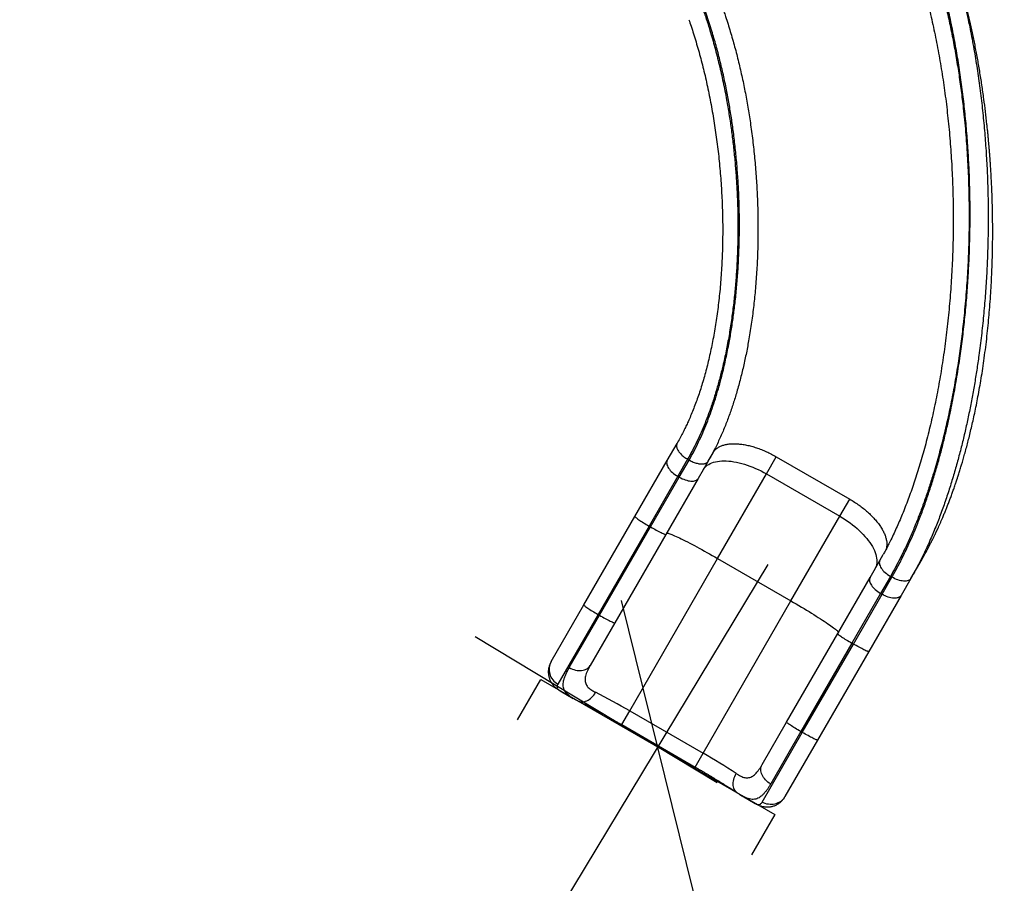
# Model space of a CAD drawing. Units: millimetres. Extents: x -16 to 462, y -51 to 519.
# Drawn here: x 224 to 311, y 78 to 154 of the extents above; entities that cross this region are included whole.
import ezdxf

# ---------------------------------------------------------------- set-up
doc = ezdxf.new("R2010")
doc.units = ezdxf.units.MM
doc.header["$LTSCALE"] = 20
doc.header["$PDSIZE"] = -1
for name, color, linetype in [('CONTOUR', 7, 'Continuous'), ('DIM_CIRCULATION_LIBRE', 7, 'Continuous'), ("DÉGAGEMENT 72''", 1, 'Continuous')]:
    doc.layers.add(name, color=color, linetype=linetype)
doc.styles.add('DIM', font='romans.shx')
doc.dimstyles.new('Implantation (Pied-mètre)', dxfattribs={"dimscale": 96, "dimtxt": 0.09375, "dimasz": 0.125, "dimexe": 0.125, "dimexo": 0.125, "dimgap": 0.03, "dimtad": 1, "dimdec": 0, "dimzin": 0, "dimdsep": 46, "dimlunit": 4, "dimtxsty": 'DIM', "dimblk1": 'OBLIQUE', "dimblk2": 'OBLIQUE', "dimsah": 1, "dimcen": 0.089844, "dimdle": 0.125, "dimclrt": 7, "dimadec": 0, "dimazin": 0, "dimtfac": 1, "dimtdec": 0, "dimtofl": 0, "dimtmove": 0, "dimatfit": 3, "dimldrblk": 'OBLIQUE', "dimfxl": 1, "dimfrac": 2, "dimtolj": 1, "dimtzin": 0, "dimarcsym": 0})

# ---------------------------------------------------------------- blocks, each defined once
blk = doc.blocks.new('_OBLIQUE')
at = {"color": 0, "linetype": 'ByBlock'}
blk.add_line((-0.5, -0.5), (0.5, 0.5), dxfattribs=at)
blk = doc.blocks.new('*D9')
at = {"layer": 'Defpoints', "color": 0}
for p in [(280.31, 89.841), (301.596, 76.99), (264.383, 15.352)]:
    blk.add_point(p, dxfattribs=at)
at = {"layer": 'DIM_CIRCULATION_LIBRE', "color": 0, "lineweight": -2}
for p, q in [((290.001, 105.893), (266.792, 67.452)), ((285.545, 86.681), (264.258, 99.532)), ((233.406, 12.152), (256.614, 50.593)), ((248.332, 25.043), (227.045, 37.895))]:
    blk.add_line(p, q, dxfattribs=at)
at = {"layer": 'DIM_CIRCULATION_LIBRE', "color": 0, "lineweight": -2, "xscale": 18.75, "yscale": 18.75, "zscale": 18.75}
for p, rotation in [((280.31, 89.841), 58.87878023625507), ((243.097, 28.204), 238.8787802362551)]:
    blk.add_blockref('_OBLIQUE', p, dxfattribs=dict(at, rotation=rotation))
at = {"layer": 'DIM_CIRCULATION_LIBRE', "color": 7, "insert": (261.703, 59.022), "char_height": 14.0625, "attachment_point": 5, "rotation": 58.87878, "style": 'DIM'}
blk.add_mtext('\\A1;A', dxfattribs=at)

msp = doc.modelspace()

# ---------------------------------------------------------------- linework, layer by layer
at = {"layer": 'CONTOUR'}
for p, q in [((281.14047, 115.02986), (282.00942, 116.53492)), ((282.05328, 116.62228), (282.0031, 116.53325)), ((284.7374, 114.95992), (285.17044, 115.70997)), ((289.86888, 113.84791), (290.73783, 115.35297)), ((290.73783, 115.35297), (297.18972, 111.62797)), ((278.29502, 110.1014), (281.14047, 115.02986)), ((282.93728, 115.14202), (282.06833, 113.63696)), ((282.19823, 113.56196), (283.06718, 115.06702)), ((282.93728, 115.14202), (283.06718, 115.06702)), ((284.7374, 114.95992), (283.86845, 113.45486)), ((282.06833, 113.63696), (279.54501, 109.26644)), ((279.67491, 109.19144), (282.19823, 113.56196)), ((282.06833, 113.63696), (282.19823, 113.56196)), ((285.57387, 106.40873), (289.86888, 113.84791)), ((289.86888, 113.84791), (296.32077, 110.12291)), ((283.86845, 113.45486), (281.023, 108.5264)), ((296.32077, 110.12291), (297.18972, 111.62797)), ((273.80466, 102.32386), (278.29502, 110.1014)), ((292.02576, 102.68373), (296.32077, 110.12291)), ((279.54501, 109.26644), (275.05464, 101.4889)), ((275.18455, 101.4139), (279.67491, 109.19144)), ((279.54501, 109.26644), (279.67491, 109.19144)), ((281.023, 108.5264), (276.53264, 100.74886)), ((299.84954, 106.23492), (300.14311, 106.75684)), ((277.84046, 93.01408), (285.57387, 106.40873)), ((285.57387, 106.40873), (292.02576, 102.68373)), ((298.98059, 104.72986), (299.84954, 106.23492)), ((302.57752, 104.65992), (303.55813, 106.35839)), ((303.55814, 106.35841), (303.58279, 106.40111)), ((300.7774, 104.84202), (299.90845, 103.33696)), ((300.7774, 104.84202), (300.9073, 104.76702)), ((296.13515, 99.8014), (298.98059, 104.72986)), ((300.03836, 103.26196), (300.9073, 104.76702)), ((302.57752, 104.65992), (301.70857, 103.15486)), ((299.90845, 103.33696), (297.38513, 98.96644)), ((297.51504, 98.89144), (300.03836, 103.26196)), ((301.70857, 103.15486), (298.86313, 98.2264)), ((299.90845, 103.33696), (300.03836, 103.26196)), ((270.93113, 97.34676), (273.80466, 102.32386)), ((284.29235, 89.28908), (292.02576, 102.68373)), ((275.05464, 101.4889), (271.51799, 95.36324)), ((272.53033, 96.81666), (275.18455, 101.4139)), ((275.05464, 101.4889), (275.18455, 101.4139)), ((276.53264, 100.74886), (274.37609, 97.01361)), ((291.64478, 92.02386), (296.13515, 99.8014)), ((297.38513, 98.96644), (292.89477, 91.1889)), ((293.02467, 91.1139), (297.51504, 98.89144)), ((297.38513, 98.96644), (297.51504, 98.89144)), ((298.86313, 98.2264), (294.37276, 90.44886)), ((267.98001, 92.23528), (270.02578, 95.77866)), ((270.02578, 95.77866), (290.59389, 83.90366)), ((271.73065, 94.77457), (272.87563, 94.11352)), ((272.88243, 94.11136), (272.87636, 94.11479)), ((277.13951, 91.8), (277.84046, 93.01408)), ((277.84046, 93.01408), (284.29235, 89.28908)), ((289.48823, 88.28861), (291.64478, 92.02386)), ((277.13951, 91.8), (283.5914, 88.075)), ((289.48802, 84.98824), (293.02467, 91.1139)), ((292.89477, 91.1889), (290.24055, 86.59166)), ((292.89477, 91.1889), (293.02467, 91.1139)), ((294.37276, 90.44886), (291.49923, 85.47176)), ((283.5914, 88.075), (284.29235, 89.28908)), ((287.72676, 85.54186), (287.71901, 85.54618)), ((287.72562, 85.53988), (288.87193, 84.87805)), ((288.87015, 84.88145), (288.87296, 84.87984)), ((290.59389, 83.90366), (288.54812, 80.36028))]:
    msp.add_line(p, q, dxfattribs=at)
at = {"layer": 'CONTOUR', "flags": 128}
for points in [[(281.14047, 115.02986), (281.11034, 114.96323), (281.09302, 114.89003), (281.08866, 114.81094), (281.09731, 114.72674), (281.11889, 114.63824), (281.15318, 114.54629), (281.19986, 114.45177), (281.25849, 114.35559), (281.32848, 114.25869), (281.40918, 114.16199), (281.4998, 114.06642), (281.59946, 113.97291), (281.70722, 113.88236), (281.82203, 113.79563), (281.94279, 113.71357), (282.06833, 113.63696)], [(284.30149, 114.20491), (284.37483, 114.31726), (284.46065, 114.42195), (284.5587, 114.51868), (284.6687, 114.60714), (284.79033, 114.6871), (284.92322, 114.75831), (285.06699, 114.82056), (285.22121, 114.87367), (285.38544, 114.91749), (285.55919, 114.95188), (285.74195, 114.97676), (285.93319, 114.99203), (286.13235, 114.99766), (286.33883, 114.99364), (286.55204, 114.97997), (286.77135, 114.95669), (286.99611, 114.92387), (287.22567, 114.88161), (287.45936, 114.83004), (287.69648, 114.7693), (287.93635, 114.69957), (288.17826, 114.62105), (288.4215, 114.53398), (288.66535, 114.43862), (288.9091, 114.33523), (289.15204, 114.22413), (289.39346, 114.10564), (289.63264, 113.98011), (289.86888, 113.84791)], [(282.19823, 113.56196), (282.32735, 113.49154), (282.4588, 113.428), (282.59131, 113.37193), (282.72361, 113.32389), (282.85442, 113.28433), (282.9825, 113.25363), (283.10659, 113.2321), (283.22551, 113.21993), (283.33811, 113.21725), (283.44331, 113.22408), (283.54009, 113.24036), (283.62752, 113.26592), (283.70477, 113.30053), (283.77108, 113.34385), (283.82581, 113.39546), (283.86845, 113.45486)], [(278.29502, 110.1014), (278.29647, 110.08947), (278.31042, 110.07042), (278.33672, 110.04445), (278.37514, 110.0118), (278.42529, 109.9728), (278.4867, 109.92781), (278.55877, 109.87726), (278.64082, 109.82166), (278.73204, 109.76152), (278.83157, 109.69744), (278.93844, 109.63002), (279.05162, 109.55992), (279.17003, 109.48782), (279.29252, 109.41439), (279.41792, 109.34037), (279.54501, 109.26644)], [(296.32077, 110.12291), (296.55338, 109.98442), (296.78168, 109.84005), (297.00501, 109.69022), (297.22269, 109.53538), (297.4341, 109.37598), (297.63862, 109.21248), (297.83564, 109.04536), (298.02459, 108.87512), (298.20491, 108.70225), (298.37608, 108.52727), (298.53759, 108.35068), (298.68896, 108.173), (298.82977, 107.99476), (298.95958, 107.81647), (299.07802, 107.63866), (299.18475, 107.46185), (299.27945, 107.28657), (299.36184, 107.11331), (299.43168, 106.9426), (299.48877, 106.77493), (299.53294, 106.61079), (299.56405, 106.45067), (299.58203, 106.29504), (299.5868, 106.14435), (299.57837, 105.99904), (299.55676, 105.85954), (299.52202, 105.72626), (299.47427, 105.5996), (299.41363, 105.47991)], [(279.67491, 109.19144), (279.80248, 109.11834), (279.92929, 109.04676), (280.05412, 108.97739), (280.17577, 108.9109), (280.29307, 108.84793), (280.40489, 108.78908), (280.51015, 108.73493), (280.60784, 108.686), (280.69702, 108.64275), (280.77682, 108.6056), (280.84649, 108.57491), (280.90535, 108.55098), (280.95283, 108.53404), (280.98847, 108.52424), (281.01194, 108.52169), (281.023, 108.5264)], [(281.08023, 108.62553), (281.09543, 108.63719), (281.12329, 108.64149), (281.16373, 108.63841), (281.21662, 108.62796), (281.28181, 108.61017), (281.35911, 108.58509), (281.44829, 108.55279), (281.5491, 108.51338), (281.66123, 108.46696), (281.78436, 108.41368), (281.91812, 108.35368), (282.06213, 108.28715), (282.21595, 108.21427), (282.37915, 108.13527), (282.55124, 108.05038), (282.73171, 107.95984), (282.92005, 107.86392), (283.11568, 107.7629), (283.31805, 107.65708), (283.52655, 107.54676), (283.74058, 107.43228), (283.95951, 107.31396), (284.18269, 107.19216), (284.40948, 107.06723), (284.63919, 106.93954), (284.87118, 106.80945), (285.10474, 106.67737), (285.3392, 106.54366), (285.57387, 106.40873)], [(299.84954, 106.23492), (299.81941, 106.1683), (299.80209, 106.09509), (299.79773, 106.016), (299.80638, 105.9318), (299.82796, 105.8433), (299.86225, 105.75135), (299.90894, 105.65683), (299.96756, 105.56065), (300.03755, 105.46375), (300.11825, 105.36705), (300.20887, 105.27148), (300.30853, 105.17797), (300.41629, 105.08742), (300.5311, 105.00069), (300.65186, 104.91863), (300.7774, 104.84202)], [(298.98059, 104.72986), (298.95047, 104.66323), (298.93314, 104.59003), (298.92878, 104.51094), (298.93743, 104.42674), (298.95901, 104.33824), (298.9933, 104.24629), (299.03999, 104.15177), (299.09861, 104.05559), (299.16861, 103.95869), (299.2493, 103.86199), (299.33992, 103.76642), (299.43959, 103.67291), (299.54734, 103.58236), (299.66216, 103.49563), (299.78291, 103.41357), (299.90845, 103.33696)], [(302.57752, 104.65992), (302.53488, 104.60052), (302.48015, 104.54891), (302.41384, 104.50559), (302.33659, 104.47099), (302.24916, 104.44542), (302.15238, 104.42914), (302.04718, 104.42231), (301.93458, 104.42499), (301.81566, 104.43716), (301.69157, 104.45869), (301.56349, 104.48939), (301.43268, 104.52895), (301.30038, 104.57699), (301.16787, 104.63306), (301.03642, 104.69661), (300.9073, 104.76702)], [(301.70857, 103.15486), (301.66594, 103.09546), (301.6112, 103.04385), (301.54489, 103.00053), (301.46765, 102.96592), (301.38021, 102.94036), (301.28343, 102.92408), (301.17823, 102.91725), (301.06563, 102.91993), (300.94671, 102.9321), (300.82262, 102.95363), (300.69455, 102.98433), (300.56373, 103.02389), (300.43143, 103.07193), (300.29892, 103.128), (300.16747, 103.19154), (300.03836, 103.26196)], [(273.80466, 102.32386), (273.80611, 102.31193), (273.82005, 102.29288), (273.84636, 102.26691), (273.88477, 102.23426), (273.93492, 102.19525), (273.99633, 102.15026), (274.06841, 102.09972), (274.15045, 102.04412), (274.24168, 101.98398), (274.3412, 101.9199), (274.44807, 101.85248), (274.56126, 101.78238), (274.67967, 101.71028), (274.80216, 101.63685), (274.92755, 101.56283), (275.05464, 101.4889)], [(292.02576, 102.68373), (292.25994, 102.54797), (292.49297, 102.41177), (292.72414, 102.27554), (292.95278, 102.13968), (293.17823, 102.00459), (293.39981, 101.87065), (293.61689, 101.73827), (293.82882, 101.60783), (294.03498, 101.47972), (294.23476, 101.35431), (294.42759, 101.23196), (294.6129, 101.11305), (294.79013, 100.99791), (294.95878, 100.88688), (295.11835, 100.7803), (295.26836, 100.67846), (295.40838, 100.58168), (295.53801, 100.49023), (295.65685, 100.40439), (295.76456, 100.3244), (295.86082, 100.2505), (295.94536, 100.18291), (296.01792, 100.12182), (296.07829, 100.06742), (296.12629, 100.01986), (296.16179, 99.97928), (296.18467, 99.9458), (296.19488, 99.91953), (296.19238, 99.90053)], [(275.18455, 101.4139), (275.31211, 101.3408), (275.43892, 101.26922), (275.56375, 101.19985), (275.6854, 101.13336), (275.8027, 101.07039), (275.91452, 101.01154), (276.01978, 100.95739), (276.11747, 100.90846), (276.20665, 100.86521), (276.28646, 100.82806), (276.35613, 100.79737), (276.41498, 100.77344), (276.46246, 100.7565), (276.49811, 100.7467), (276.52158, 100.74415), (276.53264, 100.74886)], [(296.13515, 99.8014), (296.13659, 99.78947), (296.15054, 99.77042), (296.17684, 99.74445), (296.21526, 99.7118), (296.26541, 99.6728), (296.32682, 99.62781), (296.3989, 99.57726), (296.48094, 99.52166), (296.57217, 99.46152), (296.67169, 99.39744), (296.77856, 99.33002), (296.89175, 99.25992), (297.01015, 99.18782), (297.13265, 99.11439), (297.25804, 99.04037), (297.38513, 98.96644)], [(298.86313, 98.2264), (298.85206, 98.22169), (298.8286, 98.22424), (298.79295, 98.23404), (298.74547, 98.25098), (298.68662, 98.27491), (298.61695, 98.3056), (298.53714, 98.34275), (298.44796, 98.386), (298.35027, 98.43493), (298.24501, 98.48908), (298.13319, 98.54793), (298.01589, 98.6109), (297.89424, 98.67739), (297.76941, 98.74676), (297.6426, 98.81834), (297.51504, 98.89144)], [(270.93113, 97.34676), (270.86758, 97.22225), (270.81715, 97.09171), (270.78033, 96.9564), (270.75748, 96.81763), (270.7488, 96.67673), (270.75439, 96.53506), (270.7742, 96.39398), (270.80803, 96.25486), (270.85555, 96.11903), (270.91631, 95.98781), (270.98972, 95.86244), (271.07508, 95.74415), (271.17157, 95.63407), (271.27825, 95.53326), (271.39409, 95.44269), (271.51799, 95.36324)], [(272.53033, 96.81666), (272.66029, 96.74771), (272.79427, 96.68854), (272.93096, 96.63972), (273.06907, 96.60173), (273.20725, 96.57493), (273.34418, 96.55957), (273.47853, 96.55581), (273.60902, 96.56369), (273.73438, 96.58311), (273.85342, 96.61391), (273.96498, 96.65578), (274.06798, 96.70832), (274.16145, 96.77102), (274.24447, 96.84328), (274.31624, 96.9244), (274.37609, 97.01361)], [(273.32034, 93.87607), (273.32829, 93.87216), (273.42167, 93.8351), (273.52052, 93.81137), (273.62388, 93.80118), (273.73077, 93.80464), (273.84015, 93.82172), (273.95097, 93.85225), (274.06217, 93.89594), (274.17266, 93.95236), (274.2814, 94.02098), (274.38732, 94.10112), (274.48942, 94.19203), (274.5867, 94.29283), (274.67823, 94.40253), (274.76313, 94.5201), (274.84059, 94.64439)], [(292.89477, 91.1889), (292.76768, 91.26283), (292.64228, 91.33685), (292.51979, 91.41028), (292.40138, 91.48238), (292.2882, 91.55248), (292.18133, 91.6199), (292.0818, 91.68398), (291.99058, 91.74412), (291.90853, 91.79972), (291.83646, 91.85026), (291.77505, 91.89525), (291.72489, 91.93426), (291.68648, 91.96691), (291.66017, 91.99288), (291.64623, 92.01193), (291.64478, 92.02386)], [(294.37276, 90.44886), (294.3617, 90.44415), (294.33823, 90.4467), (294.30259, 90.4565), (294.25511, 90.47344), (294.19625, 90.49737), (294.12658, 90.52806), (294.04678, 90.56521), (293.9576, 90.60846), (293.85991, 90.65739), (293.75465, 90.71154), (293.64283, 90.77039), (293.52553, 90.83336), (293.40388, 90.89985), (293.27904, 90.96922), (293.15224, 91.0408), (293.02467, 91.1139)], [(287.29922, 85.80533), (287.29156, 85.81047), (287.21278, 85.8728), (287.1428, 85.94654), (287.08229, 86.03096), (287.03184, 86.12526), (286.99194, 86.22853), (286.96297, 86.33977), (286.94521, 86.45791), (286.93882, 86.58181), (286.94388, 86.71029), (286.96033, 86.8421), (286.98801, 86.97597), (287.02666, 87.11061), (287.0759, 87.24474), (287.13527, 87.37705), (287.20418, 87.50627)], [(290.24055, 86.59166), (290.11585, 86.66974), (289.99763, 86.75618), (289.887, 86.85015), (289.78505, 86.95076), (289.69274, 87.05702), (289.61098, 87.16793), (289.54055, 87.2824), (289.48212, 87.39935), (289.43626, 87.51763), (289.40342, 87.63611), (289.3839, 87.75366), (289.37789, 87.86914), (289.38546, 87.98143), (289.40653, 88.08946), (289.4409, 88.19218), (289.48823, 88.28861)], [(291.49923, 85.47176), (291.42317, 85.35447), (291.33533, 85.24553), (291.23656, 85.14599), (291.12781, 85.05681), (291.01013, 84.97885), (290.88464, 84.91285), (290.75257, 84.85947), (290.61517, 84.8192), (290.47378, 84.79244), (290.32975, 84.77945), (290.18448, 84.78035), (290.03935, 84.79513), (289.89578, 84.82364), (289.75513, 84.86563), (289.61878, 84.92067), (289.48802, 84.98824)]]:
    msp.add_lwpolyline(points, dxfattribs=at)
at = {"layer": 'CONTOUR'}
for centre, start, end in [((248.30257, 42.23777), 59.8123258, 63.1429473), ((255.08773, 38.32036), 56.8570527, 60.1876742)]:
    msp.add_arc(centre, 58.74283, start, end, dxfattribs=at)
for points, knots in [([(277.70162, 194.29234), (277.85766, 194.18962), (278.38487, 193.84254), (279.26697, 193.23202), (280.34988, 192.45994), (281.41751, 191.66729), (282.4706, 190.85545), (283.50184, 190.02937), (284.5112, 189.18952), (285.49862, 188.33629), (286.48512, 187.45092), (287.46926, 186.53247), (288.44949, 185.58007), (289.41001, 184.60822), (290.3503, 183.61701), (291.26992, 182.60659), (292.22794, 181.50897), (293.21839, 180.31981), (294.23462, 179.03475), (295.21716, 177.72496), (296.16669, 176.38895), (297.08239, 175.02706), (297.96498, 173.63752), (298.81224, 172.22281), (299.62959, 170.77256), (300.41417, 169.28892), (301.16573, 167.76944), (301.87763, 166.22571), (302.54975, 164.65706), (303.18022, 163.06677), (303.76953, 161.45289), (304.3164, 159.8175), (304.80139, 158.22328), (305.22882, 156.67604), (305.60485, 155.17918), (305.94752, 153.67167), (306.25774, 152.15417), (306.53627, 150.62775), (306.78368, 149.0933), (307.00044, 147.55256), (307.20829, 145.8311), (307.39496, 143.92771), (307.54681, 141.84223), (307.64738, 139.75515), (307.69769, 137.6684), (307.69839, 135.58362), (307.64997, 133.49998), (307.55221, 131.41371), (307.40464, 129.32661), (307.21762, 127.35933), (307.00063, 125.51776), (306.76174, 123.8002), (306.48631, 122.08985), (306.17302, 120.38722), (305.82105, 118.69551), (305.42978, 117.02091), (304.99835, 115.36667), (304.57346, 113.9021), (304.16671, 112.61907), (303.78973, 111.51272), (303.38873, 110.41796), (302.9627, 109.33636), (302.51026, 108.27009), (302.06482, 107.29663), (301.63117, 106.41392), (301.21627, 105.61718), (300.92368, 105.10039), (300.7774, 104.84202)], [0, 0, 0, 0, 0.0054797, 0.0185151, 0.0315495, 0.04465587, 0.05776327, 0.07086963, 0.08379851, 0.0967284, 0.10965726, 0.12325749, 0.1368589, 0.15045911, 0.1641031, 0.17774832, 0.19139229, 0.20779334, 0.22419883, 0.24060424, 0.25700518, 0.27348099, 0.28995679, 0.30650689, 0.32305698, 0.33998088, 0.35690475, 0.3739141, 0.39092343, 0.40797619, 0.42502893, 0.44216977, 0.4593106, 0.47453112, 0.48975519, 0.50497971, 0.52020082, 0.53544224, 0.55068643, 0.56593089, 0.58117267, 0.60160484, 0.62203992, 0.64247238, 0.66282981, 0.68318727, 0.7035446, 0.72390193, 0.74442064, 0.76493929, 0.78195623, 0.7989731, 0.81603336, 0.83309352, 0.85018723, 0.86728077, 0.88425044, 0.90121982, 0.9129883, 0.92475797, 0.93652605, 0.9483527, 0.96018109, 0.97200703, 0.98133773, 0.99066976, 1, 1, 1, 1]), ([(300.9073, 104.76702), (301.10038, 105.11052), (301.48665, 105.79771), (302.02284, 106.86641), (302.52955, 107.95805), (303.00534, 109.07222), (303.453, 110.20517), (303.87351, 111.35539), (304.26797, 112.52081), (304.6374, 113.69942), (304.98321, 114.89025), (305.30641, 116.09204), (305.60755, 117.30395), (305.93148, 118.71747), (306.26586, 120.33637), (306.59669, 122.16368), (306.87748, 123.95335), (307.11327, 125.70243), (307.30842, 127.41066), (307.47013, 129.12628), (307.59855, 130.84816), (307.69387, 132.57521), (307.7562, 134.30642), (307.78534, 136.04085), (307.78114, 137.7716), (307.74373, 139.49773), (307.67302, 141.21831), (307.56838, 142.93838), (307.42925, 144.65695), (307.25482, 146.37294), (307.04425, 148.08539), (306.79667, 149.79306), (306.51179, 151.48944), (306.18933, 153.17128), (305.82829, 154.83837), (305.42638, 156.49428), (304.98523, 158.12591), (304.50451, 159.73073), (303.98559, 161.30839), (303.42562, 162.86924), (302.82519, 164.412), (302.18492, 165.93539), (301.55591, 167.32634), (300.94815, 168.58929), (300.3705, 169.72881), (299.7689, 170.85722), (299.14347, 171.97418), (298.4944, 173.07932), (297.82227, 174.17176), (297.12729, 175.25116), (296.40969, 176.31724), (295.67408, 177.36357), (294.92112, 178.39016), (294.15147, 179.39707), (293.34637, 180.40848), (292.50473, 181.42314), (291.62553, 182.43977), (290.72402, 183.44017), (289.80048, 184.42406), (288.85521, 185.3912), (287.86716, 186.36244), (286.83501, 187.3361), (285.75755, 188.31044), (284.65691, 189.26477), (283.53345, 190.19881), (282.38754, 191.11227), (281.21709, 192.00723), (280.0216, 192.88242), (278.87489, 193.69054), (278.11888, 194.195), (277.77709, 194.42306)], [0, 0, 0, 0, 0.01235213, 0.02471124, 0.03707245, 0.04942744, 0.06178701, 0.07415135, 0.08651849, 0.09888509, 0.11124655, 0.12363202, 0.13601863, 0.14840434, 0.16667613, 0.18495066, 0.20322303, 0.22002997, 0.23683697, 0.25369533, 0.27055515, 0.28741361, 0.30432185, 0.32123145, 0.33813968, 0.35492469, 0.37171105, 0.38849596, 0.40533383, 0.42217321, 0.4390109, 0.45590689, 0.47280279, 0.48954295, 0.506283, 0.52305925, 0.53983535, 0.55626656, 0.57270784, 0.58915432, 0.60560096, 0.62204261, 0.63847405, 0.6512246, 0.6639763, 0.67672688, 0.6895388, 0.70235186, 0.71516381, 0.72801605, 0.74086941, 0.75372168, 0.76638797, 0.7790553, 0.79172162, 0.80512992, 0.81853942, 0.83194775, 0.8453985, 0.85885042, 0.87230119, 0.88668953, 0.90107928, 0.91546764, 0.92990577, 0.94434528, 0.95878344, 0.9733718, 0.98796156, 1, 1, 1, 1]), ([(267.38362, 176.42103), (267.5223, 176.32675), (268.02489, 175.98512), (268.86108, 175.37784), (269.89141, 174.59942), (270.88916, 173.80268), (271.86541, 172.98144), (272.81812, 172.13468), (273.74649, 171.26208), (274.64128, 170.37196), (275.5272, 169.43841), (276.40089, 168.45957), (277.25928, 167.43371), (278.07881, 166.38783), (278.86004, 165.32176), (279.60243, 164.23691), (280.30994, 163.12838), (280.98242, 161.99638), (281.62878, 160.82476), (282.24499, 159.61766), (282.83058, 158.37315), (283.3785, 157.10598), (283.84638, 155.92446), (284.24444, 154.83563), (284.58183, 153.84475), (284.94845, 152.68569), (285.33199, 151.35126), (285.71896, 149.83436), (286.06457, 148.29621), (286.34796, 146.84784), (286.57875, 145.49636), (286.76549, 144.24595), (286.92717, 142.98653), (287.06378, 141.71896), (287.17513, 140.44406), (287.26113, 139.16141), (287.32148, 137.8718), (287.35562, 136.57601), (287.36302, 135.28376), (287.34375, 133.9959), (287.29759, 132.71328), (287.22232, 131.4056), (287.11528, 130.07375), (286.97313, 128.71896), (286.79613, 127.36512), (286.58268, 126.01357), (286.3303, 124.6661), (286.05672, 123.41729), (285.7693, 122.2669), (285.47489, 121.21422), (285.14908, 120.17125), (284.81282, 119.2056), (284.47154, 118.31624), (284.13054, 117.5018), (283.76251, 116.69963), (283.36881, 115.91028), (283.08109, 115.39805), (282.93728, 115.14202)], [0, 0, 0, 0, 0.00684269, 0.02479678, 0.04275911, 0.06072202, 0.07867689, 0.0971533, 0.1156373, 0.13412192, 0.15259919, 0.17267607, 0.19276099, 0.2128466, 0.23292441, 0.25302381, 0.27304757, 0.29334001, 0.31363252, 0.33468857, 0.35574467, 0.37685742, 0.39797019, 0.41376738, 0.42956603, 0.44536323, 0.46855434, 0.4917457, 0.51500046, 0.53825539, 0.55663588, 0.57501799, 0.59339861, 0.61183427, 0.63027143, 0.64870713, 0.66725115, 0.68579667, 0.70434064, 0.72261096, 0.74088277, 0.75915292, 0.77848175, 0.79781263, 0.817141, 0.83656304, 0.85598781, 0.87540886, 0.89089488, 0.90638601, 0.92187572, 0.93735979, 0.94988404, 0.96241705, 0.97495073, 0.98747939, 1, 1, 1, 1]), ([(283.06718, 115.06702), (283.21316, 115.32744), (283.50517, 115.84835), (283.90241, 116.65209), (284.27452, 117.47292), (284.62024, 118.31056), (284.94156, 119.16305), (285.2388, 120.02639), (285.51351, 120.89917), (285.76672, 121.7804), (286.03901, 122.81979), (286.31804, 124.01991), (286.58039, 125.33189), (286.79826, 126.59944), (286.9777, 127.8205), (287.13534, 129.09826), (287.26825, 130.4321), (287.37297, 131.82122), (287.44514, 133.21079), (287.4902, 134.75125), (287.49616, 136.4409), (287.45287, 138.13734), (287.37374, 139.68882), (287.27047, 141.09597), (287.13594, 142.4964), (286.97521, 143.84632), (286.79143, 145.1455), (286.58748, 146.39391), (286.35215, 147.65972), (286.0831, 148.94102), (285.77761, 150.23644), (285.44078, 151.51779), (285.05141, 152.85386), (284.60284, 154.23828), (284.08831, 155.66674), (283.52879, 157.07307), (282.92381, 158.45696), (282.27255, 159.8184), (281.63836, 161.03448), (281.03401, 162.11261), (280.47075, 163.05938), (279.83178, 164.07261), (279.10831, 165.14804), (278.29049, 166.28082), (277.43062, 167.39204), (276.55417, 168.44984), (275.66475, 169.45613), (274.76444, 170.41473), (273.82529, 171.35612), (272.84709, 172.27986), (271.83272, 173.18295), (270.78233, 174.06492), (269.77695, 174.86256), (268.82287, 175.58045), (268.07726, 176.12185), (267.61424, 176.43969), (267.45679, 176.54777)], [0, 0, 0, 0, 0.0127007, 0.02540574, 0.03810797, 0.0509977, 0.06389004, 0.07678057, 0.08973933, 0.10269977, 0.11565896, 0.13529038, 0.15492216, 0.17236921, 0.18981835, 0.20726583, 0.22700073, 0.24673983, 0.26647938, 0.28621488, 0.31241559, 0.33861636, 0.35884965, 0.37908693, 0.39932404, 0.41955709, 0.43793359, 0.45631171, 0.47468803, 0.49426024, 0.51383235, 0.53344448, 0.55305648, 0.5759462, 0.59884053, 0.62173044, 0.64478203, 0.66783809, 0.69088962, 0.70773981, 0.72459179, 0.74144186, 0.76262477, 0.78381603, 0.80500643, 0.82618817, 0.84553355, 0.8648788, 0.88433034, 0.90378608, 0.92323709, 0.94262385, 0.96201046, 0.97711095, 0.99221663, 1, 1, 1, 1]), ([(303.55813, 106.35839), (303.60782, 106.44498), (303.70037, 106.60625), (303.8256, 106.83013), (303.92967, 107.01921), (304.01647, 107.17954), (304.09117, 107.31928), (304.15677, 107.44343), (304.2185, 107.56142), (304.28181, 107.68367), (304.35175, 107.82025), (304.4255, 107.96609), (304.49641, 108.10813), (304.55748, 108.2319), (304.60811, 108.33547), (304.65543, 108.43302), (304.70678, 108.53977), (304.77093, 108.6744), (304.8488, 108.83985), (304.94111, 109.03898), (305.04153, 109.25938), (305.14456, 109.48974), (305.24494, 109.71838), (305.3575, 109.97938), (305.47968, 110.26896), (305.60897, 110.5832), (305.74, 110.90924), (305.87257, 111.24765), (306.00968, 111.60734), (306.1427, 111.96582), (306.27465, 112.33124), (306.38483, 112.64489), (306.46862, 112.8886), (306.52091, 113.0427), (306.55674, 113.14932), (306.58326, 113.22871), (306.60922, 113.30685), (306.64243, 113.40742), (306.684, 113.53439), (306.73376, 113.68792), (306.79063, 113.86564), (306.85161, 114.05886), (306.91363, 114.2583), (306.97456, 114.45716), (307.10677, 114.89503), (307.26632, 115.446), (307.44798, 116.1081), (307.58723, 116.6362), (307.72501, 117.17985), (307.86464, 117.75441), (308.00859, 118.37488), (308.15383, 119.03302), (308.2995, 119.72966), (308.44466, 120.46557), (308.58833, 121.24153), (308.72949, 122.05828), (308.86704, 122.91652), (308.99986, 123.8169), (309.12576, 124.75274), (309.24167, 125.70675), (309.34495, 126.65652), (309.43467, 127.58614), (309.51468, 128.5288), (309.58422, 129.48072), (309.64273, 130.43804), (309.68854, 131.35761), (309.72298, 132.23831), (309.74736, 133.07912), (309.7629, 133.8792), (309.7708, 134.6378), (309.77213, 135.33198), (309.76855, 135.96428), (309.76136, 136.54365), (309.75079, 137.10462), (309.73689, 137.65632), (309.71977, 138.2014), (309.69953, 138.73977), (309.666, 139.50737), (309.63015, 140.17448), (309.59483, 140.74283), (309.57973, 140.9756), (309.56496, 141.1944), (309.55123, 141.39075), (309.5392, 141.55782), (309.52907, 141.695), (309.52089, 141.80386), (309.51324, 141.90409), (309.50443, 142.01791), (309.49286, 142.16454), (309.47816, 142.34654), (309.46009, 142.56392), (309.43839, 142.81667), (309.41275, 143.1048), (309.38281, 143.4283), (309.34816, 143.78716), (309.30884, 144.17661), (309.2406, 144.82183), (309.13946, 145.70208), (308.9913, 146.857), (308.82291, 148.0378), (308.633, 149.24057), (308.43139, 150.40559), (308.21948, 151.53202), (307.99876, 152.61887), (307.77068, 153.6656), (307.59047, 154.44031), (307.46598, 154.95468), (307.40303, 155.21051), (307.34616, 155.43822), (307.29819, 155.62789), (307.26145, 155.77169), (307.23494, 155.87467), (307.21602, 155.94785), (307.19712, 156.02066), (307.17357, 156.11099), (307.13507, 156.25773), (307.08172, 156.45896), (307.01477, 156.70797), (306.94291, 156.97121), (306.86722, 157.24422), (306.78757, 157.52693), (306.68813, 157.87411), (306.56648, 158.28974), (306.41942, 158.77878), (306.25991, 159.29448), (306.08633, 159.83929), (305.89673, 160.41599), (305.69022, 161.02407), (305.45642, 161.68901), (305.19788, 162.40067), (305.00876, 162.89641), (304.91387, 163.14514)], [0, 0, 0, 0, 0.00502946, 0.00936733, 0.01300499, 0.01606741, 0.01879383, 0.02114699, 0.02326203, 0.02558099, 0.02816853, 0.03108798, 0.03391339, 0.03626695, 0.03814523, 0.03982899, 0.04186745, 0.04427697, 0.04756078, 0.05135851, 0.05567473, 0.06014095, 0.06446097, 0.0686326, 0.07488323, 0.08075468, 0.08623989, 0.09308557, 0.09958176, 0.10617966, 0.11288067, 0.11968561, 0.12337384, 0.12620448, 0.12809655, 0.12918582, 0.13053426, 0.13236355, 0.13467582, 0.13746046, 0.14072966, 0.14434548, 0.14795693, 0.15154705, 0.15511555, 0.17163788, 0.18122869, 0.19062989, 0.19988344, 0.21023218, 0.2212044, 0.23281003, 0.24505906, 0.25796137, 0.27152676, 0.28576477, 0.30068461, 0.31629508, 0.33260442, 0.34924275, 0.36567672, 0.38165125, 0.39715187, 0.41417423, 0.43055007, 0.44626372, 0.46130118, 0.47565008, 0.48929947, 0.50223973, 0.51446248, 0.52482055, 0.53460226, 0.54413149, 0.55355024, 0.56285714, 0.57205085, 0.58113014, 0.60218932, 0.60624841, 0.61028178, 0.61413076, 0.61747535, 0.6203584, 0.62270588, 0.62451747, 0.62594808, 0.62785348, 0.63036474, 0.63348219, 0.63720621, 0.64153721, 0.64647563, 0.6520219, 0.65817641, 0.66493952, 0.6720681, 0.69140293, 0.71031027, 0.73169072, 0.75247945, 0.77266963, 0.7922513, 0.8112012, 0.82951445, 0.84718939, 0.85201341, 0.85668041, 0.86071602, 0.8640647, 0.86672731, 0.86833853, 0.86952691, 0.87060994, 0.87220404, 0.87432469, 0.87840696, 0.88290454, 0.88758319, 0.89244249, 0.89748196, 0.90270108, 0.91103622, 0.91978886, 0.92901672, 0.93887501, 0.94936857, 0.96049415, 0.97224887, 0.98607607, 1, 1, 1, 1]), ([(303.13071, 158.58799), (303.18335, 158.41765), (303.32239, 157.96777), (303.53526, 157.23275), (303.77074, 156.38309), (303.99477, 155.52746), (304.20778, 154.66625), (304.4118, 153.79209), (304.6071, 152.9034), (304.79369, 151.9982), (304.97019, 151.08225), (305.13646, 150.15554), (305.29236, 149.21815), (305.43776, 148.27015), (305.5725, 147.31164), (305.69645, 146.34274), (305.80944, 145.36346), (305.91165, 144.37199), (306.00279, 143.36964), (306.08233, 142.35863), (306.14984, 141.34308), (306.20516, 140.32427), (306.24821, 139.30278), (306.27893, 138.27918), (306.29728, 137.25407), (306.30322, 136.22806), (306.29674, 135.20177), (306.27785, 134.17585), (306.24657, 133.15097), (306.20293, 132.12775), (306.147, 131.10681), (306.07885, 130.08874), (305.99855, 129.07413), (305.90623, 128.06354), (305.80198, 127.05753), (305.68596, 126.05681), (305.55883, 125.06591), (305.42116, 124.0895), (305.27374, 123.13162), (305.11683, 122.19217), (304.95064, 121.27059), (304.77532, 120.36632), (304.59105, 119.47884), (304.39796, 118.60759), (304.1962, 117.75207), (303.98587, 116.91183), (303.76797, 116.08946), (303.5435, 115.28834), (303.31348, 114.51102), (303.07809, 113.75666), (302.83718, 113.02355), (302.5906, 112.31025), (302.33877, 111.61686), (302.08262, 110.9452), (301.82313, 110.29697), (301.56082, 109.67236), (301.29558, 109.07003), (301.0274, 108.48912), (300.77398, 107.96475), (300.53324, 107.48863), (300.32764, 107.09838), (300.19199, 106.85307), (300.13665, 106.753)], [0, 0, 0, 0, 0.010094673, 0.026660496, 0.043261592, 0.059894229, 0.076557552, 0.093250846, 0.11041361, 0.127717796, 0.145167775, 0.16276586, 0.180514095, 0.198414213, 0.2164676, 0.234675255, 0.253037747, 0.271564809, 0.290352667, 0.309236877, 0.328169956, 0.347145724, 0.366157683, 0.38519912, 0.404263142, 0.423342712, 0.442430693, 0.461519017, 0.480598936, 0.499663283, 0.518704975, 0.537717061, 0.556692757, 0.575625486, 0.594508912, 0.61333697, 0.632094218, 0.650559293, 0.668721837, 0.686595449, 0.704194178, 0.721531904, 0.738622255, 0.755478548, 0.772113751, 0.788540473, 0.804768192, 0.820629131, 0.836101727, 0.851229141, 0.866045288, 0.88058033, 0.894862802, 0.908831649, 0.922418702, 0.935654617, 0.948566974, 0.961180242, 0.97351638, 0.98314692, 0.993125569, 1, 1, 1, 1]), ([(306.29365, 159.01395), (306.4454, 158.48915), (306.75883, 157.4052), (307.17995, 155.74163), (307.57176, 154.03031), (307.92126, 152.30862), (308.23078, 150.58), (308.50132, 148.84482), (308.73434, 147.10169), (308.93071, 145.3501), (309.09096, 143.59197), (309.21562, 141.82778), (309.30501, 140.06011), (309.35937, 138.29448), (309.37929, 136.53252), (309.36523, 134.77463), (309.31734, 133.0175), (309.23545, 131.26053), (309.11939, 129.50552), (308.96867, 127.75272), (308.78299, 126.00487), (308.58094, 124.4149), (308.37216, 122.98267), (308.16517, 121.70626), (307.93753, 120.4353), (307.68876, 119.17083), (307.41842, 117.91404), (307.1257, 116.66529), (306.80984, 115.42531), (306.46822, 114.18919), (306.09968, 112.95901), (305.70229, 111.73565), (305.27663, 110.52696), (304.81619, 109.32227), (304.31857, 108.12575), (303.8399, 107.07169), (303.39582, 106.1671), (302.9983, 105.40325), (302.71777, 104.90768), (302.57752, 104.65992)], [0, 0, 0, 0, 0.02932019, 0.06055998, 0.09187206, 0.12318435, 0.15434842, 0.18551264, 0.21673041, 0.24794829, 0.27925875, 0.31058074, 0.34193633, 0.37330274, 0.40444115, 0.43557958, 0.46675904, 0.49793847, 0.52920253, 0.56046653, 0.59177594, 0.62308524, 0.64621494, 0.6693446, 0.69249749, 0.7156503, 0.73878824, 0.76192605, 0.78509626, 0.8082663, 0.83178106, 0.85529556, 0.87886451, 0.90243306, 0.92676783, 0.95110188, 0.96740077, 0.98370193, 1, 1, 1, 1]), ([(286.11802, 154.51692), (286.17116, 154.36441), (286.37461, 153.78049), (286.69555, 152.746), (287.0781, 151.41283), (287.42519, 150.06157), (287.7394, 148.69674), (288.02036, 147.32076), (288.26877, 145.9354), (288.49343, 144.48804), (288.6905, 142.97904), (288.85575, 141.40886), (288.98279, 139.8281), (289.07151, 138.23814), (289.12117, 136.64022), (289.13112, 135.03042), (289.10008, 133.41), (289.02583, 131.78044), (288.91041, 130.19883), (288.7568, 128.66652), (288.56718, 127.18478), (288.34832, 125.79575), (288.10692, 124.49968), (287.84897, 123.2965), (287.55632, 122.10202), (287.23986, 120.96557), (286.90307, 119.88677), (286.54826, 118.86583), (286.15799, 117.85849), (285.72843, 116.86903), (285.26116, 115.89855), (284.91193, 115.27269), (284.7374, 114.95992)], [0, 0, 0, 0, 0.01235854, 0.04731522, 0.08227219, 0.11730944, 0.1523469, 0.18728839, 0.22223401, 0.25717602, 0.29608696, 0.33500272, 0.37391399, 0.41312448, 0.45233954, 0.49154988, 0.53144483, 0.57134489, 0.61123898, 0.64773723, 0.68424034, 0.72073712, 0.75081869, 0.78090967, 0.81099809, 0.84107619, 0.86754676, 0.89405347, 0.92056826, 0.94707061, 0.9735486, 1, 1, 1, 1]), ([(283.04907, 153.78326), (283.11238, 153.59869), (283.25468, 153.18386), (283.46387, 152.53172), (283.68055, 151.82403), (283.88891, 151.10424), (284.08985, 150.36983), (284.28237, 149.62328), (284.46625, 148.86481), (284.64123, 148.09465), (284.80708, 147.31308), (284.96354, 146.52044), (285.11035, 145.7171), (285.24726, 144.90349), (285.374, 144.08009), (285.49033, 143.24743), (285.59598, 142.40599), (285.69096, 141.55535), (285.77478, 140.69783), (285.8468, 139.83663), (285.90655, 138.97567), (285.95392, 138.11647), (285.98887, 137.25929), (286.01139, 136.40439), (286.0215, 135.55201), (286.01919, 134.70235), (286.00449, 133.85562), (285.97741, 133.012), (285.93797, 132.17168), (285.88632, 131.33561), (285.82267, 130.50926), (285.74728, 129.69667), (285.66066, 128.90075), (285.56289, 128.11986), (285.45409, 127.35307), (285.33434, 126.59953), (285.20399, 125.85966), (285.06358, 125.13604), (284.91372, 124.4308), (284.75503, 123.7452), (284.58776, 123.07884), (284.41225, 122.4317), (284.22882, 121.80372), (284.03778, 121.19476), (283.8393, 120.60427), (283.63397, 120.03294), (283.42218, 119.48121), (283.20453, 118.94962), (282.99452, 118.46806), (282.79155, 118.02827), (282.58794, 117.61587), (282.36036, 117.18006), (282.18018, 116.84687), (282.07297, 116.65713), (282.05328, 116.62228)], [0, 0, 0, 0, 0.01610202, 0.03619022, 0.05622643, 0.07665158, 0.09726415, 0.11806484, 0.13905237, 0.16022467, 0.1815788, 0.20311084, 0.22481587, 0.24668784, 0.26871951, 0.29090238, 0.31322659, 0.33569448, 0.35834916, 0.38100223, 0.40355599, 0.42601031, 0.44836555, 0.47062249, 0.49278232, 0.51484662, 0.53681733, 0.55869677, 0.5804876, 0.60219114, 0.62374641, 0.64483124, 0.66552933, 0.68587406, 0.70589585, 0.72562282, 0.74507895, 0.76419576, 0.7828472, 0.80107364, 0.81887846, 0.83626674, 0.85324516, 0.86982159, 0.88600619, 0.9018351, 0.91722455, 0.93219979, 0.94680683, 0.95832865, 0.97035924, 0.98303288, 0.99688361, 1, 1, 1, 1]), ([(297.18972, 111.62797), (297.33027, 111.54417), (297.61138, 111.37657), (298.01387, 111.10141), (298.39737, 110.81218), (298.75709, 110.50976), (299.08987, 110.19758), (299.39241, 109.87851), (299.66183, 109.55566), (299.89552, 109.23213), (300.09124, 108.91103), (300.24711, 108.59545), (300.36157, 108.28847), (300.43378, 107.9929), (300.46201, 107.71212), (300.4499, 107.44699), (300.40536, 107.28729), (300.38311, 107.20751)], [0, 0, 0, 0, 0.06667486, 0.13334972, 0.20002458, 0.26669944, 0.3333743, 0.40004917, 0.46672403, 0.53339889, 0.60007375, 0.66674861, 0.73342347, 0.80009833, 0.86677319, 0.93344805, 1, 1, 1, 1]), ([(270.93104, 97.34567), (270.92875, 97.34199), (270.90325, 97.30102), (270.86087, 97.21582), (270.80558, 97.09146), (270.76, 96.96197), (270.72263, 96.82424), (270.69559, 96.67868), (270.68075, 96.52679), (270.67912, 96.3755), (270.69039, 96.22622), (270.71408, 96.08012), (270.74955, 95.9382), (270.79609, 95.80137), (270.85289, 95.67035), (270.91918, 95.54561), (270.99423, 95.42734), (271.07686, 95.31664), (271.16495, 95.21477), (271.25763, 95.12102), (271.35583, 95.03346), (271.45983, 94.9515), (271.56197, 94.87908), (271.62961, 94.83739), (271.66044, 94.81839)], [0, 0, 0, 0, 0.00471128, 0.05242463, 0.09921215, 0.14532984, 0.19096124, 0.24114573, 0.29057568, 0.33921475, 0.38717231, 0.43456382, 0.4814972, 0.52808005, 0.5744477, 0.62074714, 0.66722646, 0.71438099, 0.76006962, 0.8066046, 0.85435346, 0.90393446, 0.95621513, 1, 1, 1, 1]), ([(274.37609, 97.01361), (274.32911, 96.93038), (274.23516, 96.76395), (274.11641, 96.52276), (274.01892, 96.28847), (273.95095, 96.06967), (273.91412, 95.86814), (273.90765, 95.68083), (273.93484, 95.50254), (273.99529, 95.34122), (274.08442, 95.19766), (274.19714, 95.06806), (274.33793, 94.94524), (274.49667, 94.83459), (274.6645, 94.73471), (274.7818, 94.67454), (274.84059, 94.64439)], [0, 0, 0, 0, 0.07869665, 0.15738182, 0.23801934, 0.31863934, 0.39183373, 0.46501616, 0.54103675, 0.61705098, 0.68303532, 0.74902257, 0.81720261, 0.88539055, 0.9425635, 1, 1, 1, 1]), ([(272.87636, 94.11479), (272.85268, 94.12801), (272.74604, 94.1875), (272.58436, 94.2971), (272.39611, 94.44749), (272.24311, 94.60749), (272.12113, 94.78275), (272.03621, 94.97455), (271.99032, 95.18681), (271.98651, 95.41633), (272.02348, 95.66264), (272.09843, 95.92378), (272.20883, 96.20192), (272.35086, 96.49763), (272.47051, 96.71032), (272.53033, 96.81666)], [0, 0, 0, 0, 0.02140708, 0.0963694, 0.17133053, 0.24806789, 0.32480485, 0.40758747, 0.4903718, 0.57552268, 0.66067781, 0.74449423, 0.82831553, 0.91415535, 1, 1, 1, 1]), ([(271.51799, 95.36324), (271.49964, 95.32751), (271.46292, 95.25605), (271.44335, 95.15606), (271.45224, 95.06113), (271.49206, 94.97318), (271.5624, 94.89208), (271.64086, 94.82731), (271.70777, 94.78981), (271.7317, 94.77639)], [0, 0, 0, 0, 0.15371738, 0.30742752, 0.46469708, 0.6219612, 0.76980656, 0.91764983, 1, 1, 1, 1]), ([(272.8822, 94.111), (272.90266, 94.09887), (272.99505, 94.04409), (273.14069, 93.96667), (273.26926, 93.90229), (273.32058, 93.87658)], [0, 0, 0, 0, 0.14593105, 0.65905872, 1, 1, 1, 1]), ([(273.32029, 93.87609), (273.35192, 93.86028), (273.44269, 93.81493), (273.59824, 93.7363), (273.78895, 93.63884), (273.98659, 93.53673), (274.1906, 93.43025), (274.40055, 93.31963), (274.61594, 93.20511), (274.83627, 93.08695), (275.06107, 92.9654), (275.28984, 92.84072), (275.52209, 92.71318), (275.75732, 92.58305), (275.99503, 92.45059), (276.23474, 92.31609), (276.47593, 92.17982), (276.7181, 92.04205), (276.9395, 91.91531), (277.07993, 91.83435), (277.13951, 91.8)], [0, 0, 0, 0, 0.03052387, 0.087589, 0.14482083, 0.2022448, 0.2598291, 0.31754778, 0.37537942, 0.43330618, 0.4913131, 0.54938747, 0.60751843, 0.66569656, 0.72391361, 0.78216225, 0.84043589, 0.89872849, 0.95703444, 1, 1, 1, 1]), ([(283.5914, 88.075), (283.63392, 88.05042), (283.75726, 87.97914), (283.96095, 87.86071), (284.20172, 87.71984), (284.44084, 87.57899), (284.67782, 87.43847), (284.91217, 87.29856), (285.1434, 87.15956), (285.37104, 87.02176), (285.59459, 86.88546), (285.8136, 86.75093), (286.02759, 86.61848), (286.2361, 86.4884), (286.43868, 86.36097), (286.63487, 86.23649), (286.82426, 86.11523), (287.00626, 85.99757), (287.16436, 85.89437), (287.25946, 85.83158), (287.29896, 85.8055)], [0, 0, 0, 0, 0.03068376, 0.08899694, 0.1473085, 0.20560974, 0.2638953, 0.32215956, 0.38039643, 0.43859929, 0.49676076, 0.55487253, 0.61292513, 0.67090763, 0.72880727, 0.786609, 0.84429496, 0.90184364, 0.95922905, 1, 1, 1, 1]), ([(287.20418, 87.50627), (287.27234, 87.4626), (287.40891, 87.3751), (287.60489, 87.27142), (287.7946, 87.19145), (287.97793, 87.14021), (288.1547, 87.12095), (288.32773, 87.13445), (288.49576, 87.18373), (288.65756, 87.26765), (288.81185, 87.3838), (288.95956, 87.52787), (289.10267, 87.69727), (289.23766, 87.88355), (289.36591, 88.08067), (289.44745, 88.21929), (289.48823, 88.28861)], [0, 0, 0, 0, 0.07068405, 0.141638411, 0.212541852, 0.283156191, 0.354861794, 0.426565716, 0.50124232, 0.575927586, 0.648738223, 0.72181308, 0.794953175, 0.867853081, 0.933923781, 1, 1, 1, 1]), ([(287.29928, 85.80535), (287.37325, 85.75686), (287.5123, 85.66572), (287.65267, 85.58361), (287.71836, 85.54519)], [0, 0, 0, 0, 0.5320027, 1, 1, 1, 1]), ([(290.24055, 86.59166), (290.19067, 86.50702), (290.09074, 86.33743), (289.93412, 86.09915), (289.76904, 85.8752), (289.59333, 85.67333), (289.41213, 85.50502), (289.22366, 85.37324), (289.02706, 85.28094), (288.81986, 85.22981), (288.60065, 85.22193), (288.37475, 85.25694), (288.14247, 85.33158), (287.92983, 85.42479), (287.78623, 85.50757), (287.72676, 85.54186)], [0, 0, 0, 0, 0.06881695, 0.13788021, 0.21643471, 0.29539665, 0.3756843, 0.45645607, 0.53807244, 0.62023868, 0.7041572, 0.78869287, 0.86645069, 0.94469146, 1, 1, 1, 1]), ([(288.86956, 84.88049), (288.88329, 84.87223), (288.93885, 84.8388), (289.03959, 84.787), (289.17002, 84.7268), (289.29983, 84.67644), (289.43035, 84.63488), (289.56266, 84.60218), (289.69618, 84.57881), (289.8358, 84.56446), (289.98264, 84.56074), (290.13532, 84.56981), (290.2867, 84.59199), (290.43408, 84.62681), (290.57633, 84.67364), (290.71247, 84.73174), (290.84165, 84.80026), (290.96315, 84.87827), (291.07645, 84.96477), (291.18114, 85.05878), (291.2771, 85.15932), (291.3639, 85.2655), (291.43703, 85.36789), (291.47688, 85.43538), (291.49443, 85.46511)], [0, 0, 0, 0, 0.01912708, 0.0774094, 0.13092794, 0.18119943, 0.22925727, 0.27580452, 0.32131378, 0.36516444, 0.41373349, 0.46253319, 0.51043777, 0.55754064, 0.60395627, 0.64979715, 0.69517455, 0.74017843, 0.78493275, 0.82956914, 0.87423331, 0.91909565, 0.9643674, 1, 1, 1, 1]), ([(288.87296, 84.87984), (288.89557, 84.86636), (288.96199, 84.82677), (289.05918, 84.79041), (289.16546, 84.77067), (289.26024, 84.78081), (289.34519, 84.81968), (289.42192, 84.8858), (289.46595, 84.95403), (289.48802, 84.98824)], [0, 0, 0, 0, 0.07882648, 0.23164533, 0.38540503, 0.53686202, 0.68919422, 0.84416564, 1, 1, 1, 1])]:
    msp.add_open_spline(points, degree=3, knots=knots, dxfattribs=at)
for points in [[(282.00942, 116.53492), (281.99537, 116.50563), (281.96726, 116.44705), (281.95402, 116.34441), (281.96235, 116.23312), (281.99414, 116.11392), (282.0483, 115.98915), (282.12406, 115.86087), (282.22007, 115.73129), (282.33472, 115.60264), (282.46599, 115.47706), (282.6118, 115.35695), (282.76907, 115.24338), (282.88121, 115.17581), (282.93728, 115.14202)], [(285.17044, 115.70997), (285.21495, 115.77778), (285.30396, 115.9134), (285.48908, 116.08434), (285.70983, 116.22933), (285.96789, 116.34477), (286.25976, 116.43015), (286.5829, 116.48449), (286.93412, 116.50729), (287.31006, 116.49835), (287.7071, 116.45773), (288.12141, 116.38583), (288.549, 116.28336), (288.98574, 116.15126), (289.4275, 115.99093), (289.86974, 115.80343), (290.30927, 115.59244), (290.59497, 115.43279), (290.73783, 115.35297)], [(283.06718, 115.06702), (283.12447, 115.03536), (283.23906, 114.97203), (283.41606, 114.89262), (283.59298, 114.82639), (283.76737, 114.7755), (283.93611, 114.74054), (284.09633, 114.72218), (284.2453, 114.72071), (284.38044, 114.73619), (284.49957, 114.76826), (284.60011, 114.81669), (284.68238, 114.87948), (284.71906, 114.93311), (284.7374, 114.95992)]]:
    msp.add_open_spline(points, degree=3, dxfattribs=at)
at = {"layer": "DÉGAGEMENT 72''", "color": 1}
msp.add_lwpolyline([(143.255, 334.69325, 0.13293463), (108.86289, 319.44613, 0.01416265), (104.92218, 318.39683, 0.51721237), (12.52297, 245.77966, 0.05224507), (12.27981, 230.77601, 0.48952277), (96.55781, 154.41126, 0.09516651), (123.71476, 153.88972, 0.03449234), (133.58673, 152.89472, 0.15869786), (170.4351, 127.79952, 0.02913283), (175.5531, 121.16001, 0.11142954), (197.10931, 97.91993, 0.35199487), (249.70344, 24.64177, 0.48504702), (357.76508, 57.98009, 0.06396557), (367.3315, 73.63565, 0.13659004), (377.75616, 110.81944, 0.1449795), (379.69725, 151.66788, 0.01399141), (379.70578, 155.69661, 0.02702347), (386.20432, 159.96884, 0.20913218), (424.92537, 202.75537, 0.25402345), (424.92537, 271.4795, 0.25051023), (375.56177, 318.08248, 0.08624845), (353.04553, 328.12959, 0.16605745), (309.55105, 344.69189, 0.0889566)], format="xyb", dxfattribs=at)

# ---------------------------------------------------------------- dimensions: what is measured, and where the dimension line sits
at = {"layer": 'DIM_CIRCULATION_LIBRE'}
dim = msp.add_linear_dim(base=(280.30984, 89.84116), p1=(264.38311, 15.35211), p2=(301.59634, 76.98957), angle=58.8787802, text='A', dimstyle='Implantation (Pied-mètre)', override={"dimscale": 150, "dimtad": 0, "dimdec": 4}, dxfattribs=at)
dim.commit()
dim.dimension.update_dxf_attribs({"geometry": '*D9', "text_midpoint": (261.70322, 59.02243), "dimtype": 160})

doc.saveas('drawing.dxf')
